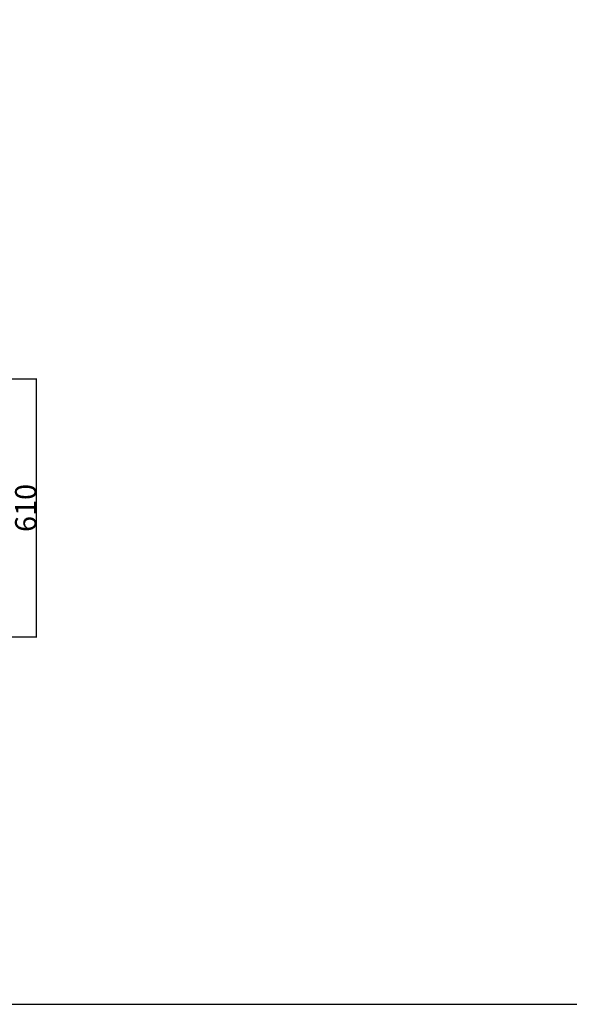
# Model space of a CAD drawing. Units: millimetres. Extents: x 78459 to 151801, y -16332 to 49803.
# Drawn here: x 86327 to 87626, y 20692 to 23021 of the extents above; entities that cross this region are included whole.
import ezdxf

# ---------------------------------------------------------------- set-up
doc = ezdxf.new("R2010")
doc.units = ezdxf.units.MM
doc.header["$LTSCALE"] = 2
doc.layers.get('Defpoints').update_dxf_attribs({"color": 143})
doc.layers.add('quote', color=15, linetype='Continuous', lineweight=0)
doc.styles.add('Arial', font='arial.ttf')
doc.dimstyles.new('Default', dxfattribs={"dimtxt": 50, "dimasz": 1, "dimexe": 0.5, "dimexo": 0.5, "dimgap": 0.25, "dimtad": 1, "dimtoh": 1, "dimdec": 0, "dimzin": 1, "dimdsep": 46, "dimtxsty": 'Arial', "dimcen": 0.5, "dimazin": 0, "dimtfac": 1, "dimtdec": 0, "dimtix": 1, "dimtmove": 1, "dimatfit": 3, "dimfxl": 0, "dimtolj": 1, "dimtzin": 1, "dimarcsym": 0})

# ---------------------------------------------------------------- blocks, each defined once
blk = doc.blocks.new('*D1880')
at = {"layer": 'Defpoints', "color": 0}
for p in [(85921.6, 22171), (86367.1, 22171), (85921.6, 21561)]:
    blk.add_point(p, dxfattribs=at)
at = {"layer": 'quote', "color": 0, "lineweight": -2}
for p, q in [((85922.1, 22171), (86367.6, 22171)), ((86367.1, 21562), (86367.1, 22170)), ((85922.1, 21561), (86367.6, 21561))]:
    blk.add_line(p, q, dxfattribs=at)
at = {"layer": 'quote', "color": 0}
for points in [[(86366.9, 22170), (86367.3, 22170), (86367.1, 22171)], [(86366.9, 21562), (86367.3, 21562), (86367.1, 21561)]]:
    blk.add_solid(points, dxfattribs=at)
at = {"layer": 'quote', "color": 0, "insert": (86341.3, 21866), "char_height": 50, "attachment_point": 5, "rotation": 90, "style": 'Arial'}
blk.add_mtext('\\A1;610', dxfattribs=at)

msp = doc.modelspace()

# ---------------------------------------------------------------- linework, layer by layer
at = {"color": 1}
msp.add_lwpolyline([(91430.6, 20692.2), (91430.6, 25032.6), (81215.2, 25032.6), (81215.2, 20692.2)], close=True, dxfattribs=at)

# ---------------------------------------------------------------- dimensions: what is measured, and where the dimension line sits
at = {"layer": 'quote'}
dim = msp.add_linear_dim(base=(86367.1, 22171), p1=(85921.6, 21561), p2=(85921.6, 22171), angle=90, dimstyle='Default', dxfattribs=at)
dim.commit()
dim.dimension.update_dxf_attribs({"geometry": '*D1880', "text_midpoint": (86341.3, 21866)})

doc.saveas('drawing.dxf')
